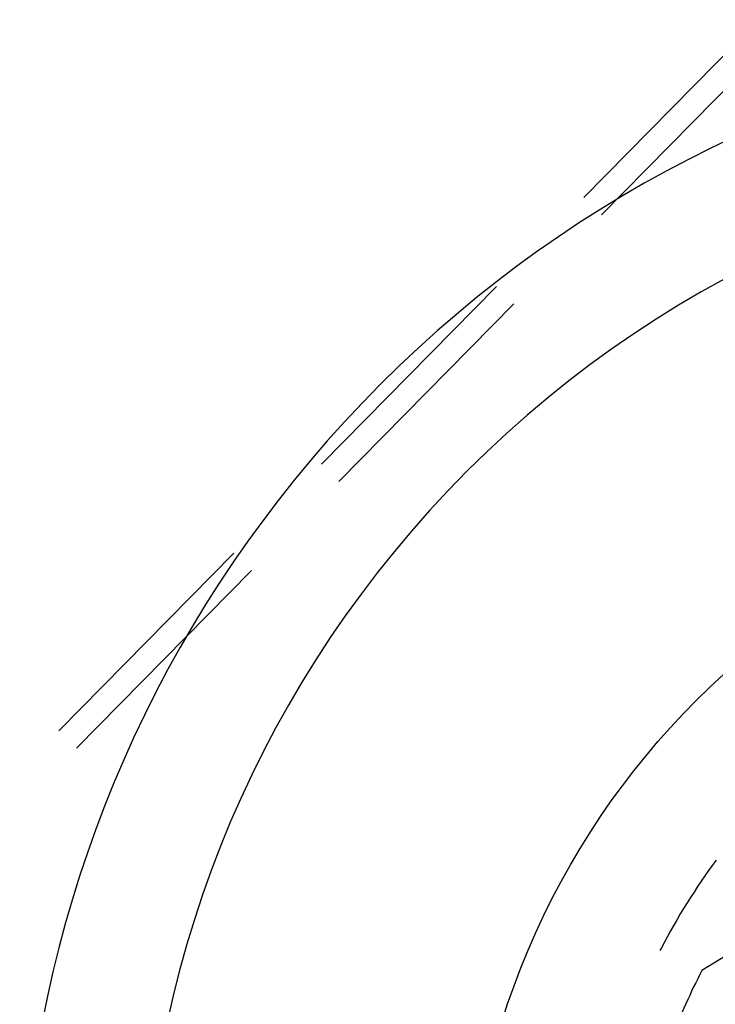
# Model space of a CAD drawing. Units: millimetres. Extents: x 0 to 841, y 0 to 594.
# Drawn here: x 693 to 697, y 419 to 425 of the extents above; entities that cross this region are included whole.
import ezdxf

# ---------------------------------------------------------------- set-up
doc = ezdxf.new("R2010")
doc.units = ezdxf.units.MM
doc.layers.add('SLD-0', color=179, linetype='Continuous')

msp = doc.modelspace()

# ---------------------------------------------------------------- linework, layer by layer
at = {"layer": 'SLD-0'}
for p, q in [((697.6752, 425.1436), (696.5614, 424.0124)), ((696.6729, 423.9016), (697.7867, 425.0328)), ((696.0045, 423.4468), (694.8907, 422.3156)), ((695.0021, 422.2049), (696.1159, 423.336)), ((694.3337, 421.75), (693.2199, 420.6188)), ((693.3314, 420.5081), (694.4452, 421.6393)), ((697.4033, 419.7967), (697.379, 419.7635)), ((697.355, 419.73), (697.3313, 419.6963)), ((697.379, 419.7635), (697.355, 419.73)), ((697.308, 419.6624), (697.285, 419.6282)), ((697.3313, 419.6963), (697.308, 419.6624)), ((697.2624, 419.5938), (697.2401, 419.5592)), ((697.285, 419.6282), (697.2624, 419.5938)), ((697.2181, 419.5244), (697.1965, 419.4894)), ((697.2401, 419.5592), (697.2181, 419.5244)), ((697.1751, 419.4542), (697.1542, 419.4187)), ((697.1965, 419.4894), (697.1751, 419.4542)), ((697.1542, 419.4187), (697.1336, 419.3831)), ((697.8553, 419.4275), (697.3129, 419.0951)), ((697.1133, 419.3473), (697.0934, 419.3113)), ((697.1336, 419.3831), (697.1133, 419.3473)), ((697.0738, 419.275), (697.0546, 419.2386)), ((697.0934, 419.3113), (697.0738, 419.275)), ((697.0546, 419.2386), (697.0455, 419.2209))]:
    msp.add_line(p, q, dxfattribs=at)
msp.add_circle((700.8133, 417.2784), 5, dxfattribs=at)
for radius, start, end in [(7.8436, 60.12924, 209.87076), (7.0625, 48.41604, 221.58396), (3.9437, 152.57098, 159.42902)]:
    msp.add_arc((700.8133, 417.2784), radius, start, end, dxfattribs=at)

doc.saveas('drawing.dxf')
